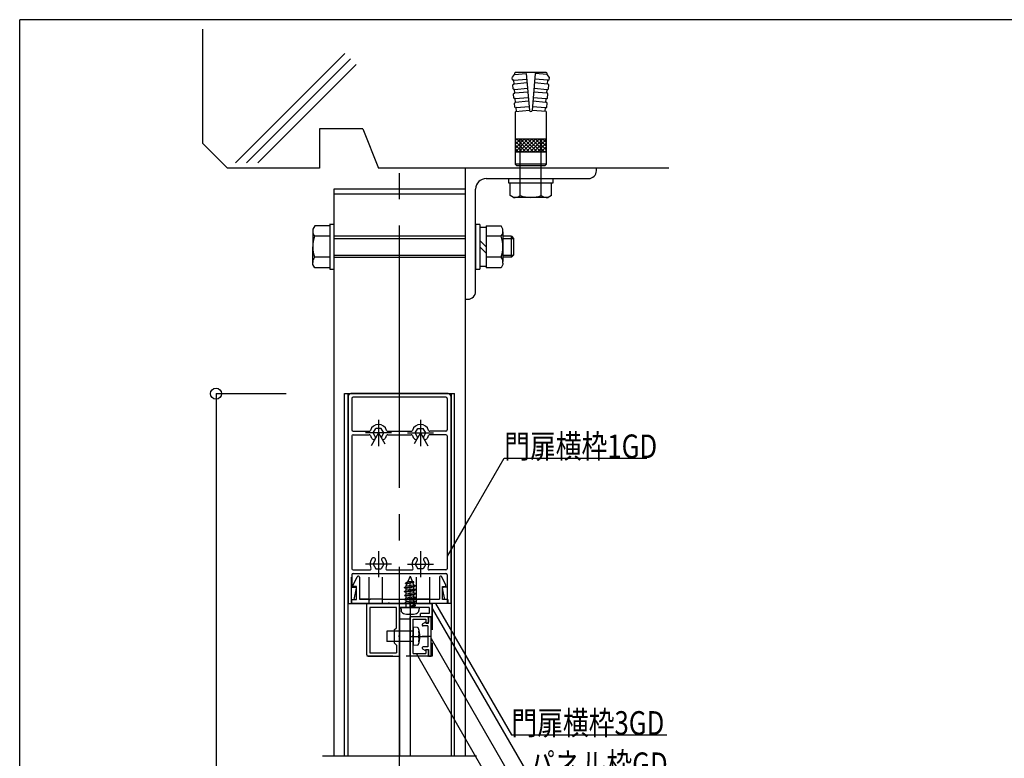
# Model space of a CAD drawing. Extents: x 21784 to 22987, y -7280 to -6410.
# Drawn here: x 21784 to 22159, y -6691 to -6410 of the extents above; entities that cross this region are included whole.
import ezdxf

# ---------------------------------------------------------------- set-up
doc = ezdxf.new("R2010")
doc.units = 0
doc.header["$LTSCALE"] = 10
doc.linetypes.add('CENTER2', pattern=[13, 10, -1, 1, -1])
doc.linetypes.add('HIDDEN', pattern=[1.5, 1, -0.5])
for name, color, linetype in [('レイヤ11', 7, 'CONTINUOUS'), ('レイヤ12', 7, 'CONTINUOUS'), ('レイヤ15', 7, 'CONTINUOUS'), ('レイヤ16', 7, 'CONTINUOUS'), ('基準線', 7, 'CONTINUOUS'), ('躯体', 7, 'CONTINUOUS')]:
    doc.layers.add(name, color=color, linetype=linetype)
doc.styles.get("Standard").update_dxf_attribs({"font": 'romans.shx', "width": 0.8, "bigfont": 'extfont2.shx'})

msp = doc.modelspace()

# ---------------------------------------------------------------- linework, layer by layer
at = {"layer": 'レイヤ11', "color": 0, "linetype": 'Continuous'}
for p, q in [((21971.83, -6431.81), (21972.61, -6430.88)), ((21972.59, -6430.61), (21972.61, -6430.88)), ((21972.61, -6430.88), (21977.07, -6430.49)), ((21984.51, -6430.07), (21973.09, -6430.07)), ((21977.07, -6430.49), (21978.3, -6444.53)), ((21980.52, -6430.49), (21979.3, -6444.53)), ((21984.98, -6430.88), (21980.52, -6430.49)), ((21984.98, -6430.88), (21985.01, -6430.61)), ((21985.89, -6431.96), (21984.98, -6430.88)), ((21971.72, -6432.16), (21971.83, -6431.81)), ((21971.78, -6432.85), (21971.72, -6432.16)), ((21972, -6433.04), (21971.78, -6432.85)), ((21971.95, -6434.75), (21972.13, -6434.53)), ((21972.08, -6436.34), (21971.95, -6434.75)), ((21972.3, -6433.01), (21972, -6433.04)), ((21972.13, -6434.53), (21972.43, -6434.5)), ((21972.3, -6433.01), (21977.25, -6432.58)), ((21972.43, -6434.5), (21972.3, -6433.01)), ((21977.38, -6434.07), (21972.43, -6434.5)), ((21985.17, -6434.5), (21980.21, -6434.07)), ((21985.3, -6433.01), (21980.34, -6432.58)), ((21985.17, -6434.5), (21985.3, -6433.01)), ((21985.47, -6434.53), (21985.17, -6434.5)), ((21985.3, -6433.01), (21985.6, -6433.04)), ((21985.65, -6434.75), (21985.47, -6434.53)), ((21985.51, -6436.34), (21985.65, -6434.75)), ((21985.6, -6433.04), (21985.82, -6432.85)), ((21985.82, -6432.85), (21985.89, -6431.96)), ((21972.3, -6436.52), (21972.08, -6436.34)), ((21972.25, -6438.23), (21972.43, -6438.02)), ((21972.39, -6439.83), (21972.25, -6438.23)), ((21972.6, -6436.5), (21972.3, -6436.52)), ((21972.43, -6438.02), (21972.73, -6437.99)), ((21972.6, -6436.5), (21977.56, -6436.06)), ((21972.73, -6437.99), (21972.6, -6436.5)), ((21977.69, -6437.56), (21972.73, -6437.99)), ((21984.86, -6437.99), (21979.91, -6437.56)), ((21980.04, -6436.06), (21984.99, -6436.5)), ((21984.86, -6437.99), (21984.99, -6436.5)), ((21985.16, -6438.02), (21984.86, -6437.99)), ((21984.99, -6436.5), (21985.29, -6436.52)), ((21985.34, -6438.23), (21985.16, -6438.02)), ((21985.2, -6439.83), (21985.34, -6438.23)), ((21985.29, -6436.52), (21985.51, -6436.34)), ((21972.61, -6440.01), (21972.39, -6439.83)), ((21972.56, -6441.72), (21972.74, -6441.5)), ((21972.69, -6443.31), (21972.56, -6441.72)), ((21972.91, -6439.98), (21972.61, -6440.01)), ((21972.74, -6441.5), (21973.04, -6441.48)), ((21972.91, -6439.98), (21977.86, -6439.55)), ((21973.04, -6441.48), (21972.91, -6439.98)), ((21977.99, -6441.04), (21973.04, -6441.48)), ((21984.56, -6441.48), (21979.6, -6441.04)), ((21979.73, -6439.55), (21984.69, -6439.98)), ((21984.56, -6441.48), (21984.69, -6439.98)), ((21984.86, -6441.5), (21984.56, -6441.48)), ((21984.69, -6439.98), (21984.99, -6440.01)), ((21985.04, -6441.72), (21984.86, -6441.5)), ((21984.9, -6443.31), (21985.04, -6441.72)), ((21984.99, -6440.01), (21985.2, -6439.83)), ((21972.91, -6443.5), (21972.69, -6443.31)), ((21973, -6445.01), (21972.8, -6445.23)), ((21972.8, -6445.23), (21972.8, -6455.49)), ((21973.21, -6443.47), (21972.91, -6443.5)), ((21978.3, -6444.54), (21973, -6445.01)), ((21973.21, -6443.47), (21978.17, -6443.04)), ((21973.34, -6444.96), (21973.21, -6443.47)), ((21984.6, -6444.99), (21979.3, -6444.53)), ((21979.43, -6443.04), (21984.38, -6443.47)), ((21984.25, -6444.96), (21984.38, -6443.47)), ((21984.38, -6443.47), (21984.68, -6443.5)), ((21984.8, -6445.21), (21984.6, -6444.99)), ((21984.68, -6443.5), (21984.9, -6443.31)), ((21984.8, -6455.49), (21984.8, -6445.21)), ((21984.8, -6455.49), (21972.8, -6455.49)), ((21972.8, -6455.49), (21972.8, -6464.99)), ((21972.8, -6460.41), (21977.72, -6455.49)), ((21972.8, -6459), (21976.31, -6455.49)), ((21972.8, -6457.58), (21974.89, -6455.49)), ((21972.8, -6456.17), (21973.48, -6455.49)), ((21977.07, -6460.49), (21972.8, -6456.21)), ((21975.66, -6460.49), (21972.8, -6457.63)), ((21978.48, -6460.49), (21973.48, -6455.49)), ((21974.14, -6460.49), (21979.14, -6455.49)), ((21974.8, -6472.09), (21974.8, -6455.49)), ((21979.9, -6460.49), (21974.9, -6455.49)), ((21975.55, -6460.49), (21980.55, -6455.49)), ((21981.31, -6460.49), (21976.31, -6455.49)), ((21976.96, -6460.49), (21981.96, -6455.49)), ((21982.73, -6460.49), (21977.73, -6455.49)), ((21978.38, -6460.49), (21983.38, -6455.49)), ((21984.14, -6460.49), (21979.14, -6455.49)), ((21979.79, -6460.49), (21984.79, -6455.49)), ((21980.55, -6455.49), (21984.8, -6459.73)), ((21981.21, -6460.49), (21984.8, -6456.9)), ((21981.97, -6455.49), (21984.8, -6458.32)), ((21982.8, -6472.09), (21982.8, -6455.49)), ((21983.38, -6455.49), (21984.8, -6456.9)), ((21984.8, -6464.99), (21984.8, -6455.49)), ((21974.24, -6460.49), (21972.8, -6459.04)), ((21972.83, -6460.49), (21972.8, -6460.46)), ((21984.8, -6460.49), (21972.8, -6460.49)), ((21982.63, -6460.49), (21984.8, -6458.32)), ((21984.04, -6460.49), (21984.8, -6459.73)), ((21984.8, -6464.99), (21972.8, -6464.99)), ((21972.8, -6464.99), (21973.3, -6465.49)), ((21984.3, -6465.49), (21984.8, -6464.99)), ((22003.8, -6466.49), (21953.8, -6466.49)), ((21953.8, -6466.49), (21953.8, -6516.49)), ((21973.3, -6465.49), (21984.3, -6465.49)), ((22003.8, -6467.49), (22003.8, -6466.49)), ((21961.8, -6470.49), (22000.8, -6470.49)), ((21970.3, -6470.49), (21970.3, -6472.09)), ((21970.3, -6472.09), (21987.3, -6472.09)), ((21970.96, -6476.99), (21970.96, -6472.09)), ((21974.8, -6476.99), (21974.8, -6472.09)), ((21982.8, -6476.99), (21982.8, -6472.09)), ((21986.64, -6476.97), (21986.64, -6472.09)), ((21987.3, -6472.09), (21987.3, -6470.49)), ((21953.8, -6474.49), (21903.8, -6474.49)), ((21903.8, -6474.49), (21903.8, -6690.49)), ((21957.8, -6513.49), (21957.8, -6474.49)), ((21953.8, -6476.49), (21903.8, -6476.49)), ((21953.8, -6476.49), (21903.8, -6476.49)), ((21972.2, -6477.69), (21970.96, -6476.99)), ((21985.4, -6477.69), (21972.2, -6477.69)), ((21986.64, -6476.97), (21985.4, -6477.69)), ((21953.8, -6484.49), (21953.8, -6502.15)), ((21896.49, -6488.49), (21895.77, -6489.74)), ((21895.77, -6489.74), (21895.77, -6496.49)), ((21902.2, -6488.49), (21896.49, -6488.49)), ((21903.8, -6487.99), (21902.18, -6487.99)), ((21902.2, -6487.99), (21902.2, -6504.49)), ((21902.2, -6488.49), (21902.2, -6504.49)), ((21902.2, -6488.49), (21902.2, -6504.99)), ((21903.8, -6487.99), (21903.8, -6504.99)), ((21959.4, -6487.99), (21957.78, -6487.99)), ((21957.8, -6487.99), (21957.8, -6504.49)), ((21957.8, -6488.49), (21957.8, -6504.99)), ((21957.8, -6488.49), (21957.8, -6504.49)), ((21959.4, -6487.99), (21959.4, -6504.99)), ((21959.4, -6488.97), (21959.4, -6504.01)), ((21959.4, -6488.97), (21961.8, -6488.97)), ((21959.4, -6488.97), (21961.8, -6488.97)), ((21959.4, -6488.97), (21961.8, -6488.97)), ((21961.8, -6488.49), (21961.8, -6504.49)), ((21961.8, -6488.49), (21967.46, -6488.49)), ((21968.19, -6489.76), (21967.46, -6488.49)), ((21968.19, -6490.83), (21968.19, -6502.14)), ((21968.2, -6490.8), (21968.2, -6489.7)), ((21968.2, -6490.8), (21968.2, -6489.7)), ((21968.2, -6490.8), (21968.2, -6489.7)), ((21902.17, -6492.49), (21896.46, -6492.49)), ((21953.8, -6492.49), (21903.8, -6492.49)), ((21903.8, -6493.29), (21953.8, -6493.29)), ((21959.4, -6494.09), (21961.8, -6496.49)), ((21967.51, -6492.49), (21961.8, -6492.49)), ((21971.4, -6492.49), (21968.19, -6492.49)), ((21968.19, -6493.29), (21972.2, -6493.29)), ((21971.4, -6492.49), (21972.2, -6493.29)), ((21971.4, -6500.49), (21971.4, -6492.49)), ((21972.2, -6493.29), (21972.2, -6499.69)), ((21895.77, -6503.24), (21895.77, -6496.49)), ((21959.4, -6496.49), (21961.8, -6498.89)), ((21902.17, -6500.49), (21896.46, -6500.49)), ((21903.8, -6499.69), (21953.8, -6499.69)), ((21903.8, -6500.49), (21953.8, -6500.49)), ((21953.8, -6502.15), (21953.8, -6690.49)), ((21967.51, -6500.49), (21961.8, -6500.49)), ((21968.19, -6499.69), (21972.2, -6499.69)), ((21971.4, -6500.49), (21968.19, -6500.49)), ((21968.2, -6502.69), (21968.2, -6502.14)), ((21968.2, -6502.69), (21968.2, -6502.14)), ((21968.2, -6502.69), (21968.2, -6502.14)), ((21972.2, -6499.69), (21971.4, -6500.49)), ((21896.49, -6504.49), (21895.77, -6503.24)), ((21902.2, -6504.49), (21896.49, -6504.49)), ((21902.2, -6504.99), (21903.8, -6504.99)), ((21957.8, -6504.99), (21959.4, -6504.99)), ((21961.8, -6504.01), (21959.4, -6504.01)), ((21961.8, -6504.01), (21959.4, -6504.01)), ((21961.8, -6504.01), (21959.4, -6504.01)), ((21967.46, -6504.49), (21961.8, -6504.49)), ((21968.19, -6503.21), (21967.46, -6504.49)), ((21968.2, -6502.69), (21968.19, -6503.21)), ((21968.2, -6502.69), (21968.19, -6503.21)), ((21968.2, -6502.69), (21968.19, -6503.21)), ((21953.8, -6516.49), (21954.8, -6516.49)), ((21907.8, -6552.43), (21949.8, -6552.43)), ((21907.8, -6552.43), (21949.8, -6552.43)), ((21907.8, -6690.49), (21907.8, -6552.43)), ((21909.1, -6552.43), (21909.1, -6690.49)), ((21909.3, -6553.43), (21909.3, -6632.43)), ((21947.3, -6552.43), (21910.3, -6552.43)), ((21910.6, -6554.23), (21910.6, -6566.28)), ((21946.5, -6553.73), (21911.1, -6553.73)), ((21947, -6554.23), (21947, -6566.28)), ((21948.3, -6553.43), (21948.3, -6632.43)), ((21948.5, -6552.43), (21948.5, -6690.49)), ((21949.8, -6690.49), (21949.8, -6552.43)), ((21918.78, -6567.43), (21919.79, -6565.68)), ((21921.81, -6565.68), (21919.79, -6565.68)), ((21922.82, -6567.43), (21921.81, -6565.68)), ((21934.78, -6567.43), (21935.79, -6565.68)), ((21935.79, -6565.68), (21937.81, -6565.68)), ((21938.82, -6567.43), (21937.81, -6565.68)), ((21910.6, -6568.58), (21910.6, -6619.13)), ((21911.1, -6566.78), (21917.23, -6566.78)), ((21911.1, -6568.08), (21917.23, -6568.08)), ((21919.58, -6568.82), (21918.78, -6567.43)), ((21922.01, -6568.82), (21922.82, -6567.43)), ((21924.37, -6566.78), (21933.23, -6566.78)), ((21924.37, -6568.08), (21933.23, -6568.08)), ((21935.58, -6568.82), (21934.78, -6567.43)), ((21938.01, -6568.82), (21938.82, -6567.43)), ((21946.5, -6566.78), (21940.37, -6566.78)), ((21946.5, -6568.08), (21940.37, -6568.08)), ((21947, -6568.58), (21947, -6619.13)), ((21947.1, -6614.35), (21955.27, -6600.2)), ((21919.58, -6616.03), (21918.78, -6617.43)), ((21918.78, -6617.43), (21919.79, -6619.18)), ((21922.82, -6617.43), (21921.81, -6619.18)), ((21922.01, -6616.03), (21922.82, -6617.43)), ((21935.58, -6616.03), (21934.78, -6617.43)), ((21934.78, -6617.43), (21935.79, -6619.18)), ((21938.82, -6617.43), (21937.81, -6619.18)), ((21938.01, -6616.03), (21938.82, -6617.43)), ((21910.6, -6621.43), (21910.6, -6626.23)), ((21911.1, -6619.63), (21917.45, -6619.63)), ((21911.1, -6620.93), (21946.5, -6620.93)), ((21911.2, -6625.43), (21912.64, -6622.22)), ((21911.2, -6625.43), (21912.64, -6622.22)), ((21913.6, -6622.43), (21913.6, -6629.73)), ((21913.6, -6622.43), (21913.6, -6630.73)), ((21919.79, -6619.18), (21921.81, -6619.18)), ((21924.14, -6619.63), (21933.45, -6619.63)), ((21932.8, -6621.93), (21931.94, -6623.98)), ((21932.8, -6621.93), (21933.61, -6623.9)), ((21937.81, -6619.18), (21935.79, -6619.18)), ((21946.5, -6619.63), (21940.14, -6619.63)), ((21944, -6622.43), (21944, -6629.73)), ((21944, -6622.43), (21944, -6630.73)), ((21946.4, -6625.43), (21944.95, -6622.22)), ((21946.4, -6625.43), (21944.95, -6622.22)), ((21947, -6621.43), (21947, -6626.23)), ((21910.6, -6626.23), (21912.1, -6626.23)), ((21911.2, -6625.93), (21911.2, -6625.43)), ((21911.2, -6625.93), (21911.2, -6625.43)), ((21912.4, -6625.93), (21911.2, -6625.93)), ((21912.4, -6625.93), (21911.2, -6625.93)), ((21912.4, -6630.93), (21912.4, -6625.93)), ((21912.4, -6630.93), (21912.4, -6625.93)), ((21930.72, -6626.32), (21934.87, -6625.63)), ((21930.72, -6626.42), (21934.87, -6625.73)), ((21930.72, -6626.32), (21931.3, -6625.85)), ((21930.72, -6626.42), (21930.72, -6626.32)), ((21930.72, -6626.42), (21931.3, -6626.64)), ((21931.08, -6624.77), (21934.3, -6624.23)), ((21931.08, -6624.77), (21931.12, -6624.66)), ((21931.08, -6624.77), (21931.55, -6624.95)), ((21931.12, -6624.66), (21931.94, -6623.98)), ((21931.12, -6624.66), (21934.26, -6624.14)), ((21931.55, -6624.95), (21931.3, -6625.55)), ((21934.3, -6625.41), (21931.3, -6625.85)), ((21931.3, -6625.85), (21931.3, -6625.55)), ((21934.3, -6626.2), (21931.3, -6626.64)), ((21933.89, -6624.57), (21931.55, -6624.95)), ((21931.94, -6623.98), (21933.61, -6623.9)), ((21934.26, -6624.14), (21933.61, -6623.9)), ((21934.3, -6624.23), (21933.89, -6624.57)), ((21933.89, -6624.57), (21934.24, -6625.42)), ((21934.3, -6624.23), (21934.26, -6624.14)), ((21934.87, -6625.63), (21934.3, -6625.41)), ((21934.87, -6625.73), (21934.3, -6626.2)), ((21934.3, -6626.9), (21934.3, -6626.2)), ((21934.87, -6625.73), (21934.87, -6625.63)), ((21945.2, -6625.93), (21946.4, -6625.93)), ((21945.2, -6630.93), (21945.2, -6625.93)), ((21945.2, -6630.93), (21945.2, -6625.93)), ((21945.2, -6625.93), (21946.4, -6625.93)), ((21947, -6626.23), (21945.5, -6626.23)), ((21946.4, -6625.93), (21946.4, -6625.43)), ((21946.4, -6625.93), (21946.4, -6625.43)), ((21911.5, -6630.93), (21912.39, -6626.59)), ((21930.72, -6627.81), (21934.87, -6627.12)), ((21930.72, -6627.91), (21934.87, -6627.22)), ((21930.72, -6627.81), (21931.3, -6627.34)), ((21930.72, -6627.91), (21930.72, -6627.81)), ((21930.72, -6627.91), (21931.3, -6628.13)), ((21930.72, -6629.3), (21934.87, -6628.61)), ((21930.72, -6629.4), (21934.87, -6628.71)), ((21930.72, -6629.3), (21931.3, -6628.83)), ((21930.72, -6629.4), (21930.72, -6629.3)), ((21930.72, -6629.4), (21931.3, -6629.62)), ((21930.72, -6630.79), (21934.87, -6630.1)), ((21931.3, -6627.34), (21931.3, -6626.64)), ((21934.3, -6626.9), (21931.3, -6627.34)), ((21934.3, -6627.69), (21931.3, -6628.13)), ((21931.3, -6628.83), (21931.3, -6628.13)), ((21934.3, -6628.39), (21931.3, -6628.83)), ((21934.3, -6629.18), (21931.3, -6629.62)), ((21931.3, -6630.32), (21931.3, -6629.62)), ((21934.3, -6629.88), (21931.3, -6630.32)), ((21934.87, -6627.12), (21934.3, -6626.9)), ((21934.87, -6627.22), (21934.3, -6627.69)), ((21934.3, -6628.39), (21934.3, -6627.69)), ((21934.87, -6628.61), (21934.3, -6628.39)), ((21934.87, -6628.71), (21934.3, -6629.18)), ((21934.3, -6629.88), (21934.3, -6629.18)), ((21934.87, -6630.1), (21934.3, -6629.88)), ((21934.87, -6627.22), (21934.87, -6627.12)), ((21934.87, -6628.71), (21934.87, -6628.61)), ((21934.87, -6630.2), (21934.87, -6630.1)), ((21946.1, -6630.93), (21945.2, -6626.59)), ((21909.3, -6632.43), (21910.4, -6632.43)), ((21910.4, -6630.93), (21910.4, -6632.43)), ((21910.4, -6630.93), (21911.5, -6630.93)), ((21910.5, -6630.93), (21912.4, -6630.93)), ((21910.5, -6630.93), (21910.5, -6632.43)), ((21910.5, -6630.93), (21912.4, -6630.93)), ((21910.5, -6630.93), (21910.5, -6632.43)), ((21910.5, -6632.43), (21918.55, -6632.43)), ((21924.5, -6632.43), (21910.5, -6632.43)), ((21917, -6630.73), (21913.6, -6630.73)), ((21916.3, -6651.93), (21916.3, -6632.43)), ((21916.3, -6632.43), (21941.3, -6632.43)), ((21916.3, -6651.93), (21916.3, -6632.43)), ((21916.3, -6632.43), (21941.3, -6632.43)), ((21917.3, -6631.03), (21917, -6630.73)), ((21917.3, -6631.03), (21917.6, -6630.73)), ((21922, -6630.73), (21917.6, -6630.73)), ((21922.3, -6631.03), (21922, -6630.73)), ((21922.3, -6631.03), (21922.6, -6630.73)), ((21922.6, -6630.73), (21935, -6630.73)), ((21924.8, -6632.13), (21924.5, -6632.43)), ((21924.8, -6632.13), (21925.1, -6632.43)), ((21932.5, -6632.43), (21925.1, -6632.43)), ((21930.72, -6630.89), (21934.87, -6630.2)), ((21930.72, -6630.79), (21931.3, -6630.32)), ((21930.72, -6630.89), (21930.72, -6630.79)), ((21930.72, -6630.89), (21931.3, -6631.11)), ((21930.72, -6632.28), (21934.87, -6631.59)), ((21930.72, -6632.38), (21934.87, -6631.69)), ((21930.72, -6632.28), (21931.3, -6631.81)), ((21930.72, -6632.38), (21930.72, -6632.28)), ((21930.72, -6632.38), (21931.3, -6632.6)), ((21934.3, -6630.67), (21931.3, -6631.11)), ((21931.3, -6631.81), (21931.3, -6631.11)), ((21934.3, -6631.37), (21931.3, -6631.81)), ((21934.3, -6632.16), (21931.3, -6632.6)), ((21931.3, -6633.43), (21931.3, -6632.6)), ((21932.8, -6632.13), (21932.5, -6632.43)), ((21932.5, -6633.93), (21932.8, -6633.63)), ((21932.5, -6633.93), (21932.8, -6633.63)), ((21932.8, -6632.13), (21933.1, -6632.43)), ((21932.8, -6633.42), (21934.3, -6632.86)), ((21932.8, -6633.42), (21934.87, -6633.08)), ((21932.8, -6633.52), (21934.87, -6633.18)), ((21932.8, -6633.52), (21932.8, -6633.42)), ((21932.8, -6633.52), (21934.34, -6633.62)), ((21933.1, -6633.93), (21932.8, -6633.63)), ((21933.1, -6633.93), (21932.8, -6633.63)), ((21947.1, -6632.43), (21933.1, -6632.43)), ((21934.87, -6630.2), (21934.3, -6630.67)), ((21934.3, -6631.37), (21934.3, -6630.67)), ((21934.87, -6631.59), (21934.3, -6631.37)), ((21934.87, -6631.69), (21934.3, -6632.16)), ((21934.3, -6632.86), (21934.3, -6632.16)), ((21934.87, -6633.08), (21934.3, -6632.86)), ((21934.87, -6633.18), (21934.34, -6633.62)), ((21934.87, -6631.69), (21934.87, -6631.59)), ((21934.87, -6633.18), (21934.87, -6633.08)), ((21935.3, -6631.03), (21935, -6630.73)), ((21935.3, -6631.03), (21935.6, -6630.73)), ((21935.6, -6630.73), (21940, -6630.73)), ((21947.1, -6632.43), (21939.05, -6632.43)), ((21940.3, -6631.03), (21940, -6630.73)), ((21940.3, -6631.03), (21940.6, -6630.73)), ((21940.6, -6630.73), (21944, -6630.73)), ((21941.3, -6636.93), (21941.3, -6632.43)), ((21941.3, -6636.93), (21941.3, -6632.43)), ((21942.53, -6632.43), (21954.54, -6653.23)), ((21947.1, -6630.93), (21945.2, -6630.93)), ((21947.1, -6630.93), (21945.2, -6630.93)), ((21947.2, -6630.93), (21946.1, -6630.93)), ((21947.1, -6630.93), (21947.1, -6632.43)), ((21947.1, -6630.93), (21947.1, -6632.43)), ((21947.2, -6630.93), (21947.2, -6632.43)), ((21948.3, -6632.43), (21947.2, -6632.43)), ((21917.5, -6633.93), (21917.5, -6651.23)), ((21927.6, -6633.93), (21917.5, -6633.93)), ((21917.5, -6633.93), (21917.5, -6651.23)), ((21927.6, -6633.93), (21917.5, -6633.93)), ((21927.6, -6641.63), (21927.6, -6633.93)), ((21927.6, -6641.63), (21927.6, -6633.93)), ((21928.8, -6633.93), (21928.8, -6644.63)), ((21932.5, -6633.93), (21928.8, -6633.93)), ((21928.8, -6633.93), (21928.8, -6644.63)), ((21932.5, -6633.93), (21928.8, -6633.93)), ((21929.3, -6633.93), (21929.4, -6635.05)), ((21929.3, -6633.93), (21936.3, -6633.93)), ((21929.3, -6633.93), (21929.4, -6635.05)), ((21929.3, -6633.93), (21936.3, -6633.93)), ((21932.55, -6636.52), (21932.57, -6636.28)), ((21932.55, -6636.52), (21932.57, -6636.28)), ((21932.57, -6636.28), (21933.03, -6636.28)), ((21932.57, -6636.28), (21933.03, -6636.28)), ((21932.8, -6652.43), (21932.8, -6637.43)), ((21939.3, -6637.43), (21932.8, -6637.43)), ((21933.03, -6636.28), (21933.05, -6636.52)), ((21933.03, -6636.28), (21933.05, -6636.52)), ((21940.1, -6633.93), (21933.1, -6633.93)), ((21940.1, -6633.93), (21933.1, -6633.93)), ((21936.3, -6633.93), (21936.2, -6635.05)), ((21936.3, -6633.93), (21936.2, -6635.05)), ((21936.8, -6637.43), (21936.8, -6636.23)), ((21940.1, -6636.23), (21936.8, -6636.23)), ((21936.8, -6637.43), (21936.8, -6636.23)), ((21940.1, -6636.23), (21936.8, -6636.23)), ((21940.8, -6637.43), (21936.8, -6637.43)), ((21940.8, -6637.43), (21936.8, -6637.43)), ((21939.8, -6639.93), (21939.8, -6637.43)), ((21939.8, -6637.43), (21940.8, -6637.43)), ((21940.1, -6633.93), (21940.1, -6636.23)), ((21940.1, -6633.93), (21940.1, -6636.23)), ((21940.8, -6652.43), (21940.8, -6637.43)), ((21932.8, -6638.43), (21928.8, -6638.43)), ((21928.8, -6638.43), (21928.8, -6690.49)), ((21932.8, -6638.43), (21932.8, -6690.49)), ((21934, -6638.43), (21938.8, -6638.43)), ((21934, -6644.63), (21934, -6638.43)), ((21937.6, -6640.17), (21938.47, -6639.67)), ((21939.6, -6640.93), (21937.85, -6640.93)), ((21938.8, -6638.43), (21938.8, -6639.73)), ((21938.8, -6639.83), (21938.8, -6639.93)), ((21938.8, -6639.93), (21939.8, -6639.93)), ((21939.09, -6639.9), (21939.8, -6639.49)), ((21939.6, -6640.93), (21939.6, -6648.93)), ((21939.8, -6637.93), (21939.8, -6639.49)), ((21934, -6642.93), (21924, -6642.93)), ((21924, -6642.93), (21924, -6646.93)), ((21926.8, -6642.43), (21927.6, -6641.63)), ((21926.8, -6642.43), (21927.6, -6641.63)), ((21926.8, -6642.43), (21926.8, -6647.43)), ((21926.8, -6642.43), (21926.8, -6647.43)), ((21928.5, -6644.93), (21928.8, -6644.63)), ((21928.5, -6644.93), (21928.8, -6644.63)), ((21928.5, -6644.93), (21928.8, -6645.23)), ((21928.5, -6644.93), (21928.8, -6645.23)), ((21933.7, -6644.93), (21934, -6644.63)), ((21933.7, -6644.93), (21934, -6645.23)), ((21935.65, -6641.58), (21934, -6641.43)), ((21934, -6641.43), (21934, -6648.43)), ((21936.1, -6642.88), (21936.36, -6642.88)), ((21936.1, -6645.43), (21936.1, -6644.42)), ((21936.1, -6644.42), (21936.33, -6644.42)), ((21934, -6646.93), (21924, -6646.93)), ((21926.8, -6647.43), (21927.6, -6648.23)), ((21926.8, -6647.43), (21927.6, -6648.23)), ((21927.6, -6648.23), (21927.6, -6651.23)), ((21927.6, -6648.23), (21927.6, -6651.23)), ((21928.8, -6645.23), (21928.8, -6652.43)), ((21928.8, -6645.23), (21928.8, -6652.43)), ((21934, -6651.43), (21934, -6645.23)), ((21935.65, -6648.28), (21934, -6648.43)), ((21936.33, -6645.43), (21936.1, -6645.43)), ((21936.1, -6646.98), (21936.36, -6646.98)), ((21916.8, -6652.43), (21928.8, -6652.43)), ((21916.8, -6652.43), (21928.8, -6652.43)), ((21917.5, -6651.23), (21927.6, -6651.23)), ((21917.5, -6651.23), (21927.6, -6651.23)), ((21939.3, -6652.43), (21932.8, -6652.43)), ((21934, -6651.43), (21938.8, -6651.43)), ((21937.6, -6649.68), (21938.47, -6650.18)), ((21939.6, -6648.93), (21937.85, -6648.93)), ((21938.8, -6649.93), (21938.8, -6651.43)), ((21938.8, -6649.93), (21939.8, -6649.93)), ((21938.8, -6649.93), (21939.8, -6649.93)), ((21938.8, -6650.03), (21938.8, -6649.93)), ((21939.8, -6651.93), (21939.8, -6649.93)), ((21939.8, -6649.93), (21939.8, -6652.43)), ((21939.8, -6652.43), (21940.8, -6652.43))]:
    msp.add_line(p, q, dxfattribs=at)
at = {"layer": 'レイヤ11', "color": 0, "linetype": 'HIDDEN'}
for p, q in [((21920.8, -6562.43), (21920.8, -6572.43)), ((21936.8, -6562.43), (21936.8, -6572.43)), ((21925.8, -6567.43), (21915.8, -6567.43)), ((21920.8, -6567.43), (21918, -6572.27)), ((21920.8, -6567.43), (21923.2, -6571.58)), ((21931.8, -6567.43), (21941.8, -6567.43)), ((21936.8, -6567.43), (21934.4, -6571.58)), ((21936.8, -6567.43), (21939.6, -6572.27)), ((21920.8, -6612.43), (21920.8, -6622.43)), ((21936.8, -6612.43), (21936.8, -6622.43)), ((21925.8, -6617.43), (21915.8, -6617.43)), ((21931.8, -6617.43), (21941.8, -6617.43)), ((21910.5, -6632.43), (21910.5, -6621.93)), ((21917.3, -6632.43), (21917.3, -6621.93)), ((21922.3, -6632.43), (21922.3, -6621.93)), ((21928.8, -6632.43), (21928.8, -6621.93)), ((21932.8, -6633.93), (21932.8, -6621.93)), ((21935.3, -6632.43), (21935.3, -6621.93)), ((21940.3, -6632.43), (21940.3, -6621.93)), ((21947.1, -6632.43), (21947.1, -6621.93)), ((21932.8, -6632.43), (21932.8, -6652.43)), ((21932.8, -6632.43), (21932.8, -6652.43)), ((21941.3, -6632.43), (21941.3, -6652.43)), ((21941.3, -6632.43), (21941.3, -6652.43)), ((21932.8, -6644.93), (21939.8, -6644.93)), ((21940.8, -6644.93), (21937.4, -6644.93)), ((21941.3, -6652.43), (21916.3, -6652.43)), ((21941.3, -6652.43), (21916.3, -6652.43))]:
    msp.add_line(p, q, dxfattribs=at)
at = {"layer": 'レイヤ11', "color": 0, "linetype": 'Continuous'}
for centre, radius, start, end in [((21973.09, -6430.57), 0.5, 90, 185), ((21984.51, -6430.57), 0.5, 355, 90), ((21978.8, -6444.49), 0.5, 185, 355), ((22000.8, -6467.49), 3, 270, 0), ((21961.8, -6474.49), 4, 90, 180), ((21972.8, -6474.75), 2.99, 258.3732, 311.8121), ((21978.8, -6465.93), 11.76, 250.1148, 289.8852), ((21984.79, -6474.75), 2.99, 228.1879, 281.6268), ((21898.83, -6490.56), 3.06, 180.0006, 219.1567), ((21965.38, -6490.64), 2.82, 318.9708, 356.1603), ((21907.77, -6496.49), 12, 160.5293, 180.0006), ((21956.19, -6496.49), 12, 0.0006, 19.4718), ((21907.77, -6496.49), 12, 180.0006, 199.4718), ((21956.19, -6496.49), 12, 340.5293, 0.0006), ((21898.83, -6502.42), 3.06, 140.8444, 180.0006), ((21965.38, -6502.34), 2.82, 3.8409, 41.0303), ((21954.8, -6513.49), 3, 270, 0), ((21910.3, -6553.43), 1, 90, 180), ((21911.1, -6554.23), 0.5, 90, 180), ((21946.5, -6554.23), 0.5, 0, 90), ((21947.3, -6553.43), 1, 0, 90), ((21911.1, -6566.28), 0.5, 180, 270), ((21920.8, -6567.43), 3.25, 17.8585, 162.1415), ((21936.8, -6567.43), 3.25, 17.8585, 162.1415), ((21946.5, -6566.28), 0.5, 270, 0), ((21911.1, -6568.58), 0.5, 90, 180), ((21917.23, -6566.28), 0.5, 270, 342.1415), ((21917.23, -6568.58), 0.5, 17.8585, 90), ((21920.8, -6567.43), 3.25, 197.8585, 223.6403), ((21918.96, -6569.18), 0.714, 223.6403, 30), ((21922.63, -6569.18), 0.714, 150, 316.3597), ((21920.8, -6567.43), 3.25, 316.3597, 342.1415), ((21924.37, -6566.28), 0.5, 197.8585, 270), ((21924.37, -6568.58), 0.5, 90, 162.1415), ((21933.23, -6566.28), 0.5, 270, 342.1415), ((21933.23, -6568.58), 0.5, 17.8585, 90), ((21936.8, -6567.43), 3.25, 197.8585, 223.6403), ((21934.96, -6569.18), 0.714, 223.6403, 30), ((21938.63, -6569.18), 0.714, 150, 316.3597), ((21936.8, -6567.43), 3.25, 316.3597, 342.1415), ((21940.37, -6566.28), 0.5, 197.8585, 270), ((21940.37, -6568.58), 0.5, 90, 162.1415), ((21946.5, -6568.58), 0.5, 0, 90), ((21918.96, -6615.68), 0.714, 330, 136.3597), ((21922.63, -6615.68), 0.714, 43.6403, 210), ((21934.96, -6615.68), 0.714, 330, 136.3597), ((21938.63, -6615.68), 0.714, 43.6403, 210), ((21917.45, -6619.13), 0.5, 270, 26.9577), ((21920.8, -6617.43), 3.25, 136.3597, 206.9577), ((21920.8, -6617.43), 3.25, 333.0423, 43.6403), ((21924.14, -6619.13), 0.5, 153.0423, 270), ((21933.45, -6619.13), 0.5, 270, 26.9577), ((21936.8, -6617.43), 3.25, 136.3597, 206.9577), ((21936.8, -6617.43), 3.25, 333.0423, 43.6403), ((21940.14, -6619.13), 0.5, 153.0423, 270), ((21911.1, -6619.13), 0.5, 180, 270), ((21911.1, -6621.43), 0.5, 90, 180), ((21913.1, -6622.43), 0.5, 0, 155.745), ((21913.1, -6622.43), 0.5, 0, 155.745), ((21944.5, -6622.43), 0.5, 24.255, 180), ((21944.5, -6622.43), 0.5, 24.255, 180), ((21946.5, -6619.13), 0.5, 270, 0), ((21946.5, -6621.43), 0.5, 0, 90), ((21912.1, -6626.53), 0.3, 348.3603, 90), ((21945.5, -6626.53), 0.3, 90, 191.6397), ((21930.8, -6633.43), 0.5, 270, 0), ((21934.8, -6633.43), 0.5, 202.6323, 270), ((21930.69, -6634.93), 1.3, 184.9989, 254.1193), ((21930.69, -6634.93), 1.3, 184.9989, 254.1193), ((21932.8, -6627.53), 9, 254.1188, 268.4219), ((21932.8, -6627.53), 9, 254.1188, 268.4219), ((21932.8, -6627.53), 9, 271.5781, 285.8812), ((21932.8, -6627.53), 9, 271.5781, 285.8812), ((21934.9, -6634.93), 1.3, 285.8807, 355.0011), ((21934.9, -6634.93), 1.3, 285.8807, 355.0011), ((21939.3, -6637.93), 0.5, 0, 90), ((21940.8, -6636.93), 0.5, 270, 0), ((21940.8, -6636.93), 0.5, 270, 0), ((21937.8, -6640.52), 0.404, 119.9247, 276.1565), ((21938.6, -6639.83), 0.2, 0, 129.2071), ((21939, -6639.73), 0.2, 180, 302.5701), ((21935.61, -6642.08), 0.5, 19.5856, 84.7249), ((21927.6, -6644.93), 9, 340.3555, 19.585), ((21927.6, -6644.93), 8.74, 3.2774, 13.5592), ((21935.6, -6647.78), 0.5, 274.9976, 338.2975), ((21935.6, -6647.78), 0.5, 338.2978, 340.3549), ((21927.6, -6644.93), 8.74, 346.4419, 356.721), ((21937.8, -6649.33), 0.404, 83.8435, 240.0753), ((21916.8, -6651.93), 0.5, 180, 270), ((21916.8, -6651.93), 0.5, 180, 270), ((21938.6, -6650.03), 0.2, 230.793, 0), ((21939.3, -6651.93), 0.5, 270, 0)]:
    msp.add_arc(centre, radius, start, end, dxfattribs=at)
at = {"layer": 'レイヤ12', "color": 0, "linetype": 'Continuous'}
for p, q in [((21910.6, -6621.43), (21910.6, -6626.23)), ((21947, -6621.43), (21947, -6626.23)), ((21910.6, -6626.23), (21912.1, -6626.23)), ((21947, -6626.23), (21945.5, -6626.23)), ((21911.5, -6630.93), (21912.39, -6626.59)), ((21946.1, -6630.93), (21945.2, -6626.59)), ((21910.4, -6630.93), (21910.4, -6632.43)), ((21910.4, -6630.93), (21911.5, -6630.93)), ((21947.2, -6630.93), (21946.1, -6630.93)), ((21947.2, -6630.93), (21947.2, -6632.43)), ((21948.3, -6632.43), (21947.2, -6632.43)), ((21948.3, -6632.43), (21947.2, -6632.43))]:
    msp.add_line(p, q, dxfattribs=at)
for centre, start, end in [((21912.1, -6626.53), 348.3603, 90), ((21945.5, -6626.53), 90, 191.6397)]:
    msp.add_arc(centre, 0.3, start, end, dxfattribs=at)
at = {"layer": 'レイヤ15', "color": 0, "linetype": 'Continuous'}
for p, q in [((21858.91, -6552.43), (21858.91, -7028.27)), ((21858.91, -6552.43), (21885.66, -6552.43)), ((21955.27, -6600.2), (21968.66, -6577.01)), ((21968.66, -6577.01), (22023.02, -6577.01)), ((21911.2, -6625.43), (21912.64, -6622.22)), ((21913.6, -6622.43), (21913.6, -6630.73)), ((21913.6, -6622.43), (21913.6, -6630.73)), ((21944, -6622.43), (21944, -6630.73)), ((21944, -6622.43), (21944, -6630.73)), ((21946.4, -6625.43), (21944.95, -6622.22)), ((21911.2, -6625.93), (21911.2, -6625.43)), ((21912.4, -6625.93), (21911.2, -6625.93)), ((21912.4, -6630.93), (21912.4, -6625.93)), ((21945.2, -6630.93), (21945.2, -6625.93)), ((21945.2, -6625.93), (21946.4, -6625.93)), ((21946.4, -6625.93), (21946.4, -6625.43)), ((21910.5, -6630.93), (21912.4, -6630.93)), ((21910.5, -6630.93), (21910.5, -6632.43)), ((21947.1, -6632.43), (21910.5, -6632.43)), ((21947.1, -6632.43), (21910.5, -6632.43)), ((21913.6, -6630.73), (21917, -6630.73)), ((21917.3, -6631.03), (21917, -6630.73)), ((21917.3, -6631.03), (21917.6, -6630.73)), ((21922, -6630.73), (21917.6, -6630.73)), ((21922.3, -6631.03), (21922, -6630.73)), ((21922.3, -6631.03), (21922.6, -6630.73)), ((21922.6, -6630.73), (21935, -6630.73)), ((21935.3, -6631.03), (21935, -6630.73)), ((21935.3, -6631.03), (21935.6, -6630.73)), ((21940, -6630.73), (21935.6, -6630.73)), ((21940.3, -6631.03), (21940, -6630.73)), ((21940.3, -6631.03), (21940.6, -6630.73)), ((21940.6, -6630.73), (21944, -6630.73)), ((21947.1, -6630.93), (21945.2, -6630.93)), ((21947.1, -6630.93), (21947.1, -6632.43)), ((21941.3, -6634.35), (21978.14, -6698.16)), ((21940.8, -6645.73), (21978.14, -6710.42)), ((21935.21, -6651.6), (21978.14, -6725.96)), ((21954.54, -6653.23), (21971.39, -6682.42)), ((21971.39, -6682.42), (22030.67, -6682.42)), ((21899.47, -6690.49), (21958.13, -6690.49))]:
    msp.add_line(p, q, dxfattribs=at)
at = {"layer": 'レイヤ15', "color": 0, "linetype": 'HIDDEN'}
for p, q in [((21910.5, -6632.43), (21910.5, -6621.93)), ((21917.3, -6632.43), (21917.3, -6621.93)), ((21917.3, -6632.43), (21917.3, -6621.93)), ((21922.3, -6632.43), (21922.3, -6621.93)), ((21922.3, -6632.43), (21922.3, -6621.93)), ((21928.8, -6632.43), (21928.8, -6621.93)), ((21928.8, -6632.43), (21928.8, -6621.93)), ((21935.3, -6632.43), (21935.3, -6621.93)), ((21935.3, -6632.43), (21935.3, -6621.93)), ((21940.3, -6632.43), (21940.3, -6621.93)), ((21940.3, -6632.43), (21940.3, -6621.93)), ((21947.1, -6632.43), (21947.1, -6621.93))]:
    msp.add_line(p, q, dxfattribs=at)
at = {"layer": 'レイヤ15', "color": 0, "linetype": 'Continuous'}
msp.add_circle((21858.91, -6552.43), 2.1, dxfattribs=at)
for centre, start, end in [((21913.1, -6622.43), 0, 155.745), ((21944.5, -6622.43), 24.255, 180)]:
    msp.add_arc(centre, 0.5, start, end, dxfattribs=at)
at = {"layer": 'レイヤ16', "color": 0, "linetype": 'Continuous'}
for p in [(21784.14, -7279.71), (22987.46, -6409.96)]:
    msp.add_line(p, (21784.14, -6409.96), dxfattribs=at)
at = {"layer": '基準線', "color": 0, "linetype": 'CENTER2'}
msp.add_line((21928.8, -7108.39), (21928.8, -6466.49), dxfattribs=at)
at = {"layer": '躯体', "color": 0, "linetype": 'Continuous'}
for p, q in [((21853.8, -6413.51), (21853.8, -6456.98)), ((21866.31, -6464.49), (21907.99, -6422.8)), ((21870.55, -6464.49), (21910.11, -6424.92)), ((21874.79, -6464.49), (21912.23, -6427.04)), ((21898.3, -6451.49), (21898.3, -6466.49)), ((21914.8, -6451.49), (21898.3, -6451.49)), ((21914.8, -6451.49), (21920.8, -6466.49)), ((21853.8, -6456.98), (21863.3, -6466.49)), ((21898.3, -6466.49), (21863.3, -6466.49)), ((22031.41, -6466.49), (21920.8, -6466.49))]:
    msp.add_line(p, q, dxfattribs=at)

# ---------------------------------------------------------------- texts
at = {"layer": 'レイヤ15', "color": 0, "linetype": 'Continuous', "width": 0.8}
for s, p in [('門扉横枠1GD', (21968.66, -6577.01)), ('門扉横枠3GD', (21971.39, -6682.42)), ('パネル枠GD', (21978.14, -6698.16))]:
    msp.add_text(s, height=9, dxfattribs=at).set_placement(p)

doc.saveas('drawing.dxf')
